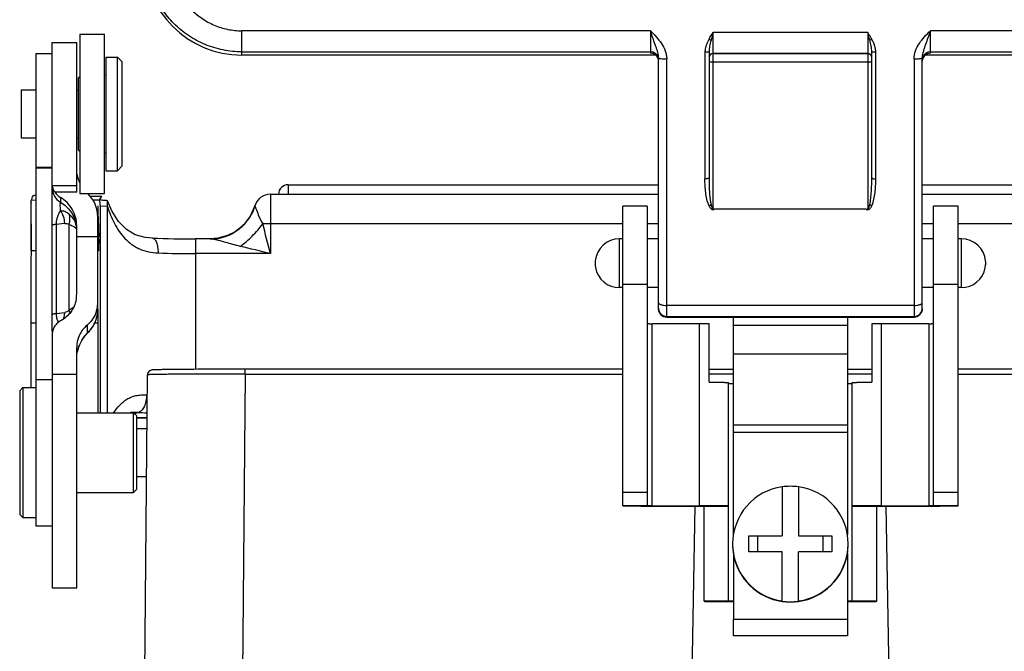
# Model space of a CAD drawing. Units: millimetres. Extents: x 2090 to 2684, y 588 to 1008.
# Drawn here: x 2195 to 2255, y 874 to 913 of the extents above; entities that cross this region are included whole.
import ezdxf

# ---------------------------------------------------------------- set-up
doc = ezdxf.new("R2010")
doc.units = ezdxf.units.MM
doc.header["$LTSCALE"] = 65.395
doc.layers.add('H16A-BK__-1_H16A-BK-1_SOLIDLINE', color=7, linetype='CONTINUOUS')

msp = doc.modelspace()

# ---------------------------------------------------------------- linework, layer by layer
at = {"layer": 'H16A-BK__-1_H16A-BK-1_SOLIDLINE', "color": 7, "linetype": 'Continuous'}
for p, q in [((2198.541, 911.987), (2200.041, 911.987)), ((2198.541, 911.986), (2198.541, 902.187)), ((2200.041, 902.187), (2200.041, 911.987)), ((2208.491, 910.707), (2208.491, 912.201)), ((2233.591, 912.201), (2208.491, 912.201)), ((2233.591, 912.201), (2233.591, 910.829)), ((2237.441, 901.266), (2237.441, 912.099)), ((2246.941, 912.099), (2237.441, 912.099)), ((2246.941, 912.099), (2246.941, 901.266)), ((2250.791, 910.829), (2250.791, 912.201)), ((2275.891, 912.201), (2250.791, 912.201)), ((2196.841, 911.487), (2198.341, 911.487)), ((2196.841, 893.706), (2196.841, 911.486)), ((2198.341, 902.268), (2198.341, 911.487)), ((2195.841, 910.811), (2195.841, 881.763)), ((2195.841, 910.811), (2196.841, 910.811)), ((2200.141, 910.587), (2200.841, 910.587)), ((2200.141, 910.586), (2200.141, 903.587)), ((2200.841, 903.587), (2200.841, 910.587)), ((2201.141, 910.287), (2200.841, 910.587)), ((2208.491, 910.908), (2233.591, 910.908)), ((2233.908, 910.707), (2208.491, 910.707)), ((2234.091, 895.097), (2234.091, 910.547)), ((2234.591, 894.597), (2234.591, 910.469)), ((2236.941, 910.875), (2236.941, 903.093)), ((2237.191, 910.913), (2237.191, 903.152)), ((2237.441, 910.807), (2246.941, 910.807)), ((2246.941, 910.804), (2237.441, 910.804)), ((2247.191, 903.152), (2247.191, 910.913)), ((2247.441, 903.093), (2247.441, 910.875)), ((2249.791, 910.469), (2249.791, 894.597)), ((2250.291, 895.097), (2250.291, 910.547)), ((2275.891, 910.707), (2250.473, 910.707)), ((2250.791, 910.908), (2275.891, 910.908)), ((2201.141, 903.887), (2201.141, 910.286)), ((2237.441, 910.3), (2246.941, 910.3)), ((2198.441, 909.287), (2198.541, 909.387)), ((2198.441, 909.286), (2198.441, 904.887)), ((2200.041, 909.487), (2200.141, 909.487)), ((2194.941, 908.562), (2194.941, 905.612)), ((2194.941, 908.562), (2195.841, 908.562)), ((2198.341, 908.562), (2198.441, 908.562)), ((2194.941, 905.612), (2195.841, 905.612)), ((2198.341, 905.612), (2198.441, 905.612)), ((2198.441, 904.887), (2198.541, 904.787)), ((2200.041, 904.687), (2200.141, 904.687)), ((2195.841, 903.811), (2196.841, 903.811)), ((2195.841, 903.778), (2196.841, 903.778)), ((2201.141, 903.887), (2200.841, 903.587)), ((2200.141, 903.587), (2200.841, 903.587)), ((2196.841, 902.687), (2198.341, 902.687)), ((2211.341, 902.736), (2211.341, 902.141)), ((2211.341, 902.736), (2234.091, 902.736)), ((2250.291, 902.736), (2273.041, 902.736)), ((2195.733, 902.097), (2195.841, 902.095)), ((2198.341, 902.268), (2197.006, 902.268)), ((2197.341, 901.954), (2197.341, 901.661)), ((2198.541, 902.187), (2200.041, 902.187)), ((2199.137, 902.039), (2199.894, 902.025)), ((2210.241, 902.145), (2210.241, 898.496)), ((2210.241, 902.145), (2234.091, 902.145)), ((2250.291, 902.145), (2274.141, 902.145)), ((2195.841, 901.792), (2195.541, 901.763)), ((2195.541, 898.673), (2195.541, 901.763)), ((2199.328, 901.811), (2199.706, 901.811)), ((2199.775, 901.419), (2199.775, 888.713)), ((2200.226, 901.392), (2199.775, 901.419)), ((2200.242, 901.749), (2200.22, 901.771)), ((2200.226, 888.713), (2200.226, 901.392)), ((2200.509, 901.135), (2200.242, 901.749)), ((2209.284, 901.435), (2209, 900.791)), ((2209.284, 901.435), (2209.283, 901.435)), ((2231.891, 882.992), (2231.891, 901.414)), ((2233.391, 901.414), (2231.891, 901.414)), ((2233.391, 901.414), (2233.391, 882.992)), ((2252.491, 901.414), (2250.991, 901.414)), ((2250.991, 882.992), (2250.991, 901.414)), ((2252.491, 882.992), (2252.491, 901.414)), ((2199.641, 895.076), (2199.641, 900.748)), ((2209, 900.791), (2208.592, 900.257)), ((2246.846, 901.232), (2237.535, 901.232)), ((2195.552, 900.523), (2195.548, 900.688)), ((2197.607, 900.357), (2197.075, 900.296)), ((2197.075, 900.296), (2197.075, 894.821)), ((2197.873, 895.013), (2197.873, 900.287)), ((2198.341, 896.004), (2198.341, 900.23)), ((2199.661, 900.578), (2199.669, 900.403)), ((2231.891, 900.337), (2210.241, 900.337)), ((2234.091, 900.337), (2233.391, 900.337)), ((2250.991, 900.337), (2250.291, 900.337)), ((2274.141, 900.337), (2252.491, 900.337)), ((2198.341, 899.54), (2199.641, 899.54)), ((2208.072, 899.836), (2207.613, 899.604)), ((2208.068, 899.834), (2208.072, 899.836)), ((2202.994, 899.45), (2202.994, 899.45)), ((2205.641, 899.4), (2205.641, 891.382)), ((2206.552, 899.4), (2205.641, 899.4)), ((2231.691, 896.406), (2231.691, 899.407)), ((2231.891, 899.407), (2231.691, 899.407)), ((2234.091, 899.407), (2233.391, 899.407)), ((2250.991, 899.407), (2250.291, 899.407)), ((2252.691, 899.407), (2252.491, 899.407)), ((2252.691, 899.407), (2252.691, 896.406)), ((2195.841, 898.673), (2195.56, 898.673)), ((2199.681, 898.673), (2199.641, 898.673)), ((2210.241, 898.496), (2205.641, 898.496)), ((2230.191, 897.906), (2230.197, 897.767)), ((2230.197, 897.767), (2230.215, 897.638)), ((2254.166, 897.638), (2254.184, 897.767)), ((2254.184, 897.767), (2254.191, 897.906)), ((2231.891, 896.617), (2233.391, 896.617)), ((2250.991, 896.617), (2252.491, 896.617)), ((2231.891, 896.406), (2231.691, 896.406)), ((2234.091, 896.406), (2233.391, 896.406)), ((2250.991, 896.406), (2250.291, 896.406)), ((2252.691, 896.406), (2252.491, 896.406)), ((2249.791, 895.314), (2234.591, 895.314)), ((2197.075, 894.821), (2197.607, 894.882)), ((2195.541, 890.263), (2195.541, 894.224)), ((2195.841, 894.224), (2195.541, 894.224)), ((2198.991, 894.107), (2198.991, 893.607)), ((2199.641, 894.224), (2199.434, 894.224)), ((2199.641, 894.224), (2199.641, 888.713)), ((2233.691, 882.99), (2233.691, 894.189)), ((2236.591, 894.189), (2233.691, 894.189)), ((2234.591, 894.637), (2249.791, 894.637)), ((2234.591, 894.597), (2249.791, 894.597)), ((2236.591, 894.189), (2236.591, 882.99)), ((2237.191, 890.588), (2237.191, 894.188)), ((2238.691, 881.22), (2238.691, 894.597)), ((2245.691, 894.085), (2238.691, 894.085)), ((2245.691, 894.597), (2245.691, 881.22)), ((2247.191, 894.188), (2247.191, 890.588)), ((2250.691, 894.189), (2247.791, 894.189)), ((2247.791, 882.99), (2247.791, 894.189)), ((2250.691, 894.189), (2250.691, 882.99)), ((2196.841, 893.545), (2196.841, 877.955)), ((2198.842, 893.417), (2198.984, 893.587)), ((2198.924, 893.531), (2198.984, 893.587)), ((2198.984, 893.587), (2199.049, 893.655)), ((2199.059, 893.666), (2198.991, 893.607)), ((2199.049, 893.655), (2199.059, 893.666)), ((2198.341, 877.955), (2198.341, 892.74)), ((2238.691, 892.33), (2245.691, 892.33)), ((2198.341, 891.056), (2196.841, 891.059)), ((2208.688, 891.094), (2208.49, 868.407)), ((2208.688, 891.094), (2208.688, 891.389)), ((2231.891, 891.389), (2208.688, 891.389)), ((2208.688, 891.094), (2231.891, 891.094)), ((2237.191, 891.399), (2238.691, 891.399)), ((2237.191, 891.104), (2238.691, 891.104)), ((2245.691, 891.399), (2247.191, 891.399)), ((2245.691, 891.104), (2247.191, 891.104)), ((2275.693, 891.389), (2252.491, 891.389)), ((2252.491, 891.094), (2275.693, 891.094)), ((2195.841, 890.763), (2196.841, 890.763)), ((2202.51, 870.635), (2202.688, 891.042)), ((2238.391, 877.118), (2238.391, 890.574)), ((2245.991, 877.118), (2245.991, 890.574)), ((2194.841, 890.063), (2195.041, 890.263)), ((2194.841, 890.063), (2194.841, 882.464)), ((2195.041, 890.263), (2195.041, 882.263)), ((2195.041, 890.263), (2195.841, 890.263)), ((2202.631, 889.814), (2202.675, 889.811)), ((2198.341, 888.713), (2201.841, 888.713)), ((2201.841, 883.813), (2201.841, 888.713)), ((2202.041, 888.513), (2201.841, 888.713)), ((2202.017, 888.703), (2202.13, 888.735)), ((2202.041, 884.013), (2202.041, 888.513)), ((2202.041, 888.396), (2202.665, 888.396)), ((2202.665, 888.391), (2202.041, 888.391)), ((2202.041, 887.738), (2202.659, 887.738)), ((2245.691, 887.945), (2238.691, 887.945)), ((2238.691, 887.524), (2245.691, 887.524)), ((2202.041, 884.788), (2202.633, 884.788)), ((2198.341, 883.813), (2201.841, 883.813)), ((2202.041, 884.013), (2201.841, 883.813)), ((2233.391, 883.817), (2231.891, 883.817)), ((2241.691, 884.165), (2241.691, 881.137)), ((2242.691, 884.165), (2242.691, 881.137)), ((2252.491, 883.817), (2250.991, 883.817)), ((2231.891, 883.017), (2233.391, 883.017)), ((2233.691, 882.99), (2236.591, 882.99)), ((2233.691, 882.977), (2236.091, 882.977)), ((2236.041, 866.404), (2236.33, 882.976)), ((2236.891, 877.118), (2236.891, 882.97)), ((2238.391, 882.953), (2236.891, 882.953)), ((2247.491, 882.953), (2245.991, 882.953)), ((2247.491, 877.118), (2247.491, 882.97)), ((2247.791, 882.99), (2250.691, 882.99)), ((2248.051, 882.976), (2248.341, 866.404)), ((2248.291, 882.977), (2250.691, 882.977)), ((2250.991, 883.017), (2252.491, 883.017)), ((2194.841, 882.463), (2195.041, 882.263)), ((2195.041, 882.263), (2195.841, 882.263)), ((2195.841, 881.763), (2196.841, 881.763)), ((2239.645, 881.15), (2241.691, 881.15)), ((2239.645, 881.15), (2240.191, 881.137)), ((2239.645, 880.15), (2239.645, 881.15)), ((2240.191, 881.137), (2241.691, 881.137)), ((2240.191, 880.15), (2240.191, 881.137)), ((2242.691, 881.15), (2244.737, 881.15)), ((2242.691, 881.137), (2244.191, 881.137)), ((2244.191, 881.137), (2244.737, 881.15)), ((2244.191, 881.137), (2244.191, 880.15)), ((2244.737, 881.15), (2244.737, 880.15)), ((2238.691, 880.055), (2238.691, 876.016)), ((2241.691, 880.15), (2239.645, 880.15)), ((2241.691, 877.123), (2241.691, 880.15)), ((2244.737, 880.15), (2242.691, 880.15)), ((2242.691, 877.123), (2242.691, 880.15)), ((2245.691, 880.055), (2245.691, 876.016)), ((2196.841, 877.954), (2198.341, 877.954)), ((2236.891, 877.153), (2238.391, 877.153)), ((2245.991, 877.153), (2247.491, 877.153)), ((2238.389, 877.103), (2238.691, 877.103)), ((2241.69, 877.11), (2241.686, 877.11)), ((2242.697, 877.111), (2242.692, 877.11)), ((2245.691, 877.103), (2245.992, 877.103)), ((2238.691, 876.024), (2245.691, 876.024)), ((2238.691, 876.016), (2245.691, 876.016)), ((2238.691, 875.003), (2238.691, 876.016)), ((2245.691, 876.016), (2245.691, 875.003)), ((2238.691, 875.016), (2245.691, 875.016))]:
    msp.add_line(p, q, dxfattribs=at)
for points in [[(2202.995, 899.45), (2202.548, 899.493), (2201.941, 899.66), (2201.409, 899.973), (2200.921, 900.474), (2200.509, 901.135)], [(2208.592, 900.257), (2208.17, 899.901), (2208.068, 899.834)], [(2207.613, 899.604), (2207.022, 899.439), (2206.55, 899.4)], [(2198.411, 892.549), (2198.518, 892.864), (2198.664, 893.154), (2198.842, 893.417)]]:
    msp.add_lwpolyline(points, dxfattribs=at)
for centre, radius, start, end in [((2208.49, 916.707), 6, 180.00145, 270.00099), ((2233.591, 910.408), 0.5, 15.77406, 90.0073), ((2233.59, 910.329), 0.5, 0.00732, 22.6638), ((2237.441, 910.557), 0.25, 89.99896, 179.99841), ((2237.441, 910.554), 0.25, 89.99916, 179.99866), ((2246.941, 910.557), 0.25, 0.00134, 90.00084), ((2246.941, 910.554), 0.25, 0.00159, 90.00104), ((2250.791, 910.329), 0.5, 157.35796, 179.98834), ((2250.791, 910.408), 0.5, 90.00331, 157.78295), ((2250.791, 910.329), 0.5, 89.99765, 157.34382), ((2200.333, 903.687), 1.993, 189.24554, 193.67454), ((2200.319, 903.683), 1.978, 193.67643, 195.8969), ((2197.885, 902.825), 1.044, 187.51815, 189.97333), ((2200.324, 903.685), 1.984, 195.91047, 204.79174), ((2211.341, 902.136), 0.6, 90.00001, 179.99999), ((2197.832, 902.523), 0.992, 180.00688, 209.89602), ((2197.837, 902.526), 0.998, 209.90354, 240.13216), ((2197.838, 902.819), 0.998, 213.53677, 240.12869), ((2197.654, 900.747), 1.986, 0.02138, 46.61763), ((2210.241, 901.145), 1, 90, 163.11453), ((2196.917, 901.543), 1.363, 169.84819, 170.37074), ((2206.507, 902.322), 2.939, 319.24203, 341.94326), ((2248.396, 902.975), 48.794, 182.60592, 182.81502), ((2236.043, 902.208), 1.628, 323.1892, 326.06751), ((2246.846, 901.503), 0.27, 270.03129, 272.10832), ((2248.359, 902.223), 1.653, 213.95674, 216.7873), ((2197.008, 899.933), 1.33, 12.78852, 16.0144), ((2206.533, 902.302), 2.907, 307.33658, 314.00836), ((2206.527, 902.307), 2.914, 314.01849, 319.20324), ((1614.249, 748.889), 614.482, 14.091313, 14.267311), ((2182.875, 899.405), 16.821, 359.8416, 0.47137), ((2206.532, 902.304), 2.908, 281.72069, 287.09982), ((2206.53, 902.308), 2.912, 287.10637, 295.8541), ((2206.535, 902.298), 2.902, 295.86751, 301.90606), ((2206.527, 902.31), 2.916, 301.98518, 307.33645), ((2205.573, 965.15), 65.75, 267.7528, 270.05856), ((2206.525, 902.34), 2.945, 270.47347, 281.7048), ((2168, 728.682), 174.988, 76.03138, 76.65475), ((2231.691, 897.907), 1.5, 90, 174.73456), ((2252.691, 897.907), 1.5, 5.26301, 90), ((2205.627, 957.997), 59.502, 267.79523, 270.01333), ((2231.691, 897.907), 1.501, 174.70894, 180.00964), ((2231.691, 897.906), 1.501, 179.99036, 185.29106), ((2252.69, 897.907), 1.501, 359.99036, 5.28848), ((2252.69, 897.906), 1.501, 354.71152, 0.00964), ((2231.691, 897.906), 1.5, 190.3041, 270), ((2252.691, 897.906), 1.5, 270, 349.69864), ((2196.497, 896.005), 1.844, 349.10099, 359.99561), ((2197.82, 895.506), 1.821, 346.52683, 359.99295), ((2197.642, 895.076), 1.999, 324.04397, 0.00639), ((2197.821, 895.505), 1.819, 343.45431, 346.53575), ((2197.646, 895.077), 1.994, 344.36675, 359.95164), ((2463.226, 894.829), 263.586, 179.94655, 180.13149), ((2234.584, 895.137), 0.494, 180.00976, 184.58022), ((2234.591, 895.097), 0.5, 180, 270), ((2234.591, 895.137), 0.5, 184.51167, 270.00324), ((2234.589, 895.096), 0.498, 202.83551, 212.44427), ((2234.593, 895.098), 0.503, 212.4454, 225.41408), ((2234.592, 895.099), 0.503, 225.49641, 241.54043), ((2249.791, 895.137), 0.5, 269.99891, 359.99891), ((2249.791, 895.097), 0.5, 270, 360), ((2249.789, 895.099), 0.503, 302.28818, 315.40678), ((2249.788, 895.098), 0.503, 315.49108, 331.7563), ((2249.794, 895.095), 0.496, 331.78251, 337.66902), ((2196.477, 894.856), 1.127, 341.18991, 347.07055), ((2197.652, 895.078), 1.989, 328.63668, 341.5406), ((2197.665, 895.073), 1.975, 341.56018, 344.3413), ((2234.589, 895.094), 0.497, 241.56431, 247.68386), ((2234.591, 895.088), 0.491, 267.48826, 269.99693), ((2236.593, 695.623), 198.566, 89.82765, 90.00078), ((2247.779, 701.373), 192.816, 89.99664, 90.17493), ((2249.792, 895.095), 0.498, 292.83941, 302.28626), ((2200.807, 891.947), 2.46, 139.15114, 139.94342), ((2201.144, 891.657), 2.905, 138.51118, 139.17844), ((2200.951, 891.828), 2.647, 137.78876, 138.51661), ((2197.658, 895.071), 1.98, 312.32601, 314.90631), ((2197.639, 895.089), 2.006, 314.91825, 325.66506), ((2197.637, 895.078), 2.004, 315.20788, 324.05778), ((2197.656, 895.076), 1.984, 325.67287, 328.61322), ((2208.365, 377.638), 513.751, 89.96395, 90.39643), ((2201.961, 886.39), 2.35, 93.02524, 98.37475), ((2203.006, 885.007), 3.825, 106.69759, 106.98968), ((2204.917, 938.957), 50.299, 266.82362, 267.42388), ((2242.19, 880.65), 3.55, 98.09546, 179.99892), ((2242.191, 880.637), 3.55, 81.90344, 98.09656), ((2242.191, 880.65), 3.55, 0.00108, 81.90454), ((2242.18, 880.65), 3.539, 180.00003, 180.42189), ((2242.192, 880.624), 3.552, 180.0023, 189.23471), ((2242.19, 880.65), 3.55, 180.42168, 261.90454), ((2242.191, 880.65), 3.55, 278.09546, 359.57832), ((2242.189, 880.624), 3.552, 350.76877, 359.99774), ((2242.201, 880.65), 3.539, 359.57811, 359.99997), ((2242.19, 880.624), 3.55, 189.23822, 261.83746), ((2242.191, 880.624), 3.55, 278.20138, 350.76529), ((2242.191, 880.625), 3.55, 261.88826, 278.12717), ((2242.191, 880.638), 3.55, 261.90344, 278.09656)]:
    msp.add_arc(centre, radius, start, end, dxfattribs=at)
for points, knots in [([(2208.491, 910.908), (2208.104, 910.908), (2207.33, 910.985), (2206.216, 911.324), (2205.189, 911.874), (2204.291, 912.614), (2203.554, 913.515), (2203.008, 914.541), (2202.671, 915.654), (2202.596, 916.427), (2202.596, 916.812)], [0, 0, 0, 0, 0.125195, 0.250345, 0.375414, 0.500398, 0.625317, 0.750195, 0.87508, 1, 1, 1, 1]), ([(2204.098, 916.669), (2204.099, 916.38), (2204.152, 915.8), (2204.4, 914.964), (2204.803, 914.19), (2205.347, 913.507), (2206.015, 912.944), (2206.782, 912.521), (2207.618, 912.26), (2208.2, 912.202), (2208.491, 912.201)], [0, 0, 0, 0, 0.124848, 0.249631, 0.374416, 0.499245, 0.624213, 0.749342, 0.874631, 1, 1, 1, 1]), ([(2233.591, 912.201), (2233.712, 912.079), (2233.955, 911.836), (2234.281, 911.437), (2234.484, 911.056), (2234.574, 910.725), (2234.591, 910.554), (2234.591, 910.469)], [0, 0, 0, 0, 0.251319, 0.501919, 0.750589, 0.875329, 1, 1, 1, 1]), ([(2234.091, 910.547), (2234.091, 910.656), (2234.049, 910.891), (2233.921, 911.263), (2233.759, 911.704), (2233.649, 912.027), (2233.591, 912.201)], [0, 0, 0, 0, 0.187193, 0.409195, 0.681379, 1, 1, 1, 1]), ([(2237.191, 911.684), (2237.139, 911.591), (2237.045, 911.398), (2236.96, 911.124), (2236.941, 910.946), (2236.941, 910.875)], [0, 0, 0, 0, 0.375483, 0.75028, 1, 1, 1, 1]), ([(2237.316, 911.624), (2237.306, 911.628), (2237.264, 911.646), (2237.222, 911.667), (2237.191, 911.684)], [0, 0, 0, 0, 0.221632, 1, 1, 1, 1]), ([(2237.316, 911.624), (2237.284, 911.5), (2237.225, 911.267), (2237.191, 911.026), (2237.191, 910.913)], [0, 0, 0, 0, 0.530188, 1, 1, 1, 1]), ([(2237.441, 912.099), (2237.43, 912.059), (2237.387, 911.9), (2237.346, 911.742), (2237.316, 911.624)], [0, 0, 0, 0, 0.253648, 1, 1, 1, 1]), ([(2247.066, 911.624), (2247.056, 911.663), (2247.014, 911.821), (2246.972, 911.979), (2246.941, 912.099)], [0, 0, 0, 0, 0.245957, 1, 1, 1, 1]), ([(2247.191, 911.684), (2247.171, 911.72), (2247.121, 911.807), (2247.038, 911.946), (2246.973, 912.048), (2246.941, 912.099)], [0, 0, 0, 0, 0.249893, 0.624881, 1, 1, 1, 1]), ([(2247.066, 911.624), (2247.075, 911.628), (2247.118, 911.646), (2247.159, 911.667), (2247.191, 911.684)], [0, 0, 0, 0, 0.225395, 1, 1, 1, 1]), ([(2247.191, 910.913), (2247.191, 910.972), (2247.181, 911.09), (2247.14, 911.328), (2247.095, 911.505), (2247.066, 911.624)], [0, 0, 0, 0, 0.243815, 0.491145, 1, 1, 1, 1]), ([(2247.441, 910.875), (2247.44, 910.946), (2247.425, 911.089), (2247.37, 911.296), (2247.29, 911.495), (2247.225, 911.622), (2247.191, 911.684)], [0, 0, 0, 0, 0.249627, 0.499476, 0.749673, 1, 1, 1, 1]), ([(2249.791, 910.469), (2249.791, 910.639), (2249.857, 910.981), (2250.1, 911.437), (2250.426, 911.836), (2250.669, 912.079), (2250.791, 912.201)], [0, 0, 0, 0, 0.248593, 0.497581, 0.748494, 1, 1, 1, 1]), ([(2250.791, 912.201), (2250.743, 912.054), (2250.644, 911.77), (2250.518, 911.421), (2250.422, 911.152), (2250.335, 910.89), (2250.291, 910.685), (2250.291, 910.547)], [0, 0, 0, 0, 0.26757, 0.52114, 0.642685, 0.762017, 1, 1, 1, 1]), ([(2234.052, 910.522), (2234.033, 910.567), (2233.982, 910.652), (2233.872, 910.751), (2233.738, 910.814), (2233.639, 910.829), (2233.591, 910.829)], [0, 0, 0, 0, 0.251385, 0.498253, 0.750826, 1, 1, 1, 1]), ([(2234.091, 910.547), (2234.091, 910.541), (2234.099, 910.532), (2234.114, 910.524), (2234.138, 910.513), (2234.18, 910.502), (2234.27, 910.485), (2234.409, 910.473), (2234.527, 910.469), (2234.591, 910.469)], [0, 0, 0, 0, 0.035335, 0.062883, 0.097998, 0.19094, 0.312917, 0.629158, 1, 1, 1, 1]), ([(2237.191, 910.913), (2237.191, 910.91), (2237.184, 910.903), (2237.16, 910.894), (2237.109, 910.884), (2237.032, 910.877), (2236.972, 910.875), (2236.941, 910.875)], [0, 0, 0, 0, 0.033928, 0.096179, 0.311959, 0.628438, 1, 1, 1, 1]), ([(2247.441, 910.875), (2247.409, 910.875), (2247.349, 910.877), (2247.272, 910.884), (2247.222, 910.894), (2247.197, 910.903), (2247.191, 910.91), (2247.191, 910.913)], [0, 0, 0, 0, 0.371504, 0.687899, 0.903774, 0.965605, 1, 1, 1, 1]), ([(2249.791, 910.469), (2249.836, 910.469), (2249.926, 910.471), (2250.054, 910.479), (2250.163, 910.494), (2250.227, 910.508), (2250.252, 910.517)], [0, 0, 0, 0, 0.291335, 0.580416, 0.827588, 1, 1, 1, 1]), ([(2250.252, 910.517), (2250.263, 910.521), (2250.278, 910.527), (2250.291, 910.542), (2250.291, 910.547)], [0, 0, 0, 0, 0.652209, 1, 1, 1, 1]), ([(2237.191, 910.302), (2237.191, 910.302), (2237.193, 910.302), (2237.196, 910.302), (2237.202, 910.302), (2237.21, 910.301), (2237.221, 910.301), (2237.239, 910.301), (2237.266, 910.301), (2237.303, 910.3), (2237.346, 910.3), (2237.392, 910.3), (2237.424, 910.3), (2237.441, 910.3)], [0, 0, 0, 0, 0.00492, 0.019361, 0.043181, 0.076202, 0.118177, 0.168627, 0.29284, 0.444271, 0.617251, 0.805308, 1, 1, 1, 1]), ([(2246.941, 910.3), (2246.957, 910.3), (2246.989, 910.3), (2247.035, 910.3), (2247.078, 910.3), (2247.115, 910.301), (2247.142, 910.301), (2247.16, 910.301), (2247.171, 910.301), (2247.179, 910.302), (2247.185, 910.302), (2247.188, 910.302), (2247.191, 910.302), (2247.191, 910.302)], [0, 0, 0, 0, 0.194644, 0.382561, 0.555433, 0.706852, 0.831165, 0.881686, 0.923708, 0.956758, 0.980606, 0.995071, 1, 1, 1, 1]), ([(2237.191, 903.152), (2237.19, 903.143), (2237.172, 903.129), (2237.147, 903.118), (2237.101, 903.105), (2237.032, 903.096), (2236.972, 903.093), (2236.941, 903.093)], [0, 0, 0, 0, 0.111791, 0.208189, 0.329181, 0.638845, 1, 1, 1, 1]), ([(2237.191, 903.152), (2237.191, 903.014), (2237.193, 902.736), (2237.21, 902.321), (2237.24, 901.978), (2237.275, 901.708), (2237.3, 901.575), (2237.315, 901.51)], [0, 0, 0, 0, 0.252612, 0.504527, 0.754481, 0.878403, 1, 1, 1, 1]), ([(2247.066, 901.51), (2247.097, 901.641), (2247.135, 901.912), (2247.169, 902.322), (2247.187, 902.737), (2247.191, 903.014), (2247.191, 903.152)], [0, 0, 0, 0, 0.245581, 0.496088, 0.747663, 1, 1, 1, 1]), ([(2247.191, 903.152), (2247.191, 903.143), (2247.209, 903.129), (2247.235, 903.118), (2247.28, 903.105), (2247.349, 903.096), (2247.409, 903.093), (2247.441, 903.093)], [0, 0, 0, 0, 0.111808, 0.208205, 0.329194, 0.638852, 1, 1, 1, 1]), ([(2197.006, 902.268), (2196.987, 902.296), (2196.918, 902.413), (2196.874, 902.545), (2196.857, 902.645)], [0, 0, 0, 0, 0.252466, 1, 1, 1, 1]), ([(2237.191, 901.444), (2237.131, 901.571), (2237.052, 901.841), (2236.984, 902.255), (2236.948, 902.673), (2236.94, 902.953), (2236.941, 903.093)], [0, 0, 0, 0, 0.249942, 0.499774, 0.749765, 1, 1, 1, 1]), ([(2247.191, 901.444), (2247.249, 901.571), (2247.33, 901.841), (2247.397, 902.255), (2247.433, 902.673), (2247.441, 902.953), (2247.441, 903.093)], [0, 0, 0, 0, 0.250028, 0.499854, 0.749805, 1, 1, 1, 1]), ([(2195.575, 901.783), (2195.582, 901.821), (2195.597, 901.891), (2195.639, 902.003), (2195.691, 902.073), (2195.733, 902.097)], [0, 0, 0, 0, 0.323197, 0.592926, 1, 1, 1, 1]), ([(2198.341, 900.23), (2198.341, 900.403), (2198.295, 900.751), (2198.092, 901.237), (2197.771, 901.654), (2197.491, 901.867), (2197.341, 901.954)], [0, 0, 0, 0, 0.249683, 0.499517, 0.749609, 1, 1, 1, 1]), ([(2199.894, 902.025), (2199.857, 902.001), (2199.788, 901.937), (2199.744, 901.855), (2199.726, 901.812)], [0, 0, 0, 0, 0.485466, 1, 1, 1, 1]), ([(2195.548, 900.688), (2195.544, 900.865), (2195.538, 901.184), (2195.543, 901.503), (2195.556, 901.644)], [0, 0, 0, 0, 0.555344, 1, 1, 1, 1]), ([(2197.341, 901.132), (2197.339, 901.202), (2197.338, 901.322), (2197.337, 901.479), (2197.337, 901.586), (2197.339, 901.641), (2197.341, 901.661)], [0, 0, 0, 0, 0.393898, 0.685567, 0.885705, 1, 1, 1, 1]), ([(2197.341, 901.661), (2197.47, 901.587), (2197.714, 901.408), (2198.009, 901.065), (2198.22, 900.666), (2198.297, 900.375), (2198.319, 900.227)], [0, 0, 0, 0, 0.250288, 0.500403, 0.750165, 1, 1, 1, 1]), ([(2199.648, 901.432), (2199.64, 901.327), (2199.638, 901.102), (2199.647, 900.876), (2199.652, 900.756)], [0, 0, 0, 0, 0.466042, 1, 1, 1, 1]), ([(2199.706, 901.811), (2199.727, 901.81), (2199.768, 901.805), (2199.852, 901.799), (2200.003, 901.786), (2200.132, 901.777), (2200.22, 901.771)], [0, 0, 0, 0, 0.119994, 0.242361, 0.490417, 1, 1, 1, 1]), ([(2200.226, 901.392), (2200.231, 901.424), (2200.245, 901.549), (2200.237, 901.678), (2200.22, 901.771)], [0, 0, 0, 0, 0.252483, 1, 1, 1, 1]), ([(2200.226, 901.392), (2200.344, 901.033), (2200.557, 900.506), (2200.943, 899.862), (2201.29, 899.425), (2201.636, 899.115), (2201.946, 898.911), (2202.284, 898.74), (2202.749, 898.593), (2203.139, 898.548), (2203.338, 898.54)], [0, 0, 0, 0, 0.250416, 0.373801, 0.496088, 0.618129, 0.679528, 0.741488, 0.868198, 1, 1, 1, 1]), ([(2209.301, 901.411), (2209.299, 901.416), (2209.295, 901.423), (2209.29, 901.431), (2209.287, 901.435), (2209.286, 901.437), (2209.284, 901.437), (2209.284, 901.436), (2209.284, 901.435)], [0, 0, 0, 0, 0.453104, 0.757425, 0.852772, 0.911807, 0.947282, 1, 1, 1, 1]), ([(2209.301, 901.411), (2209.31, 901.396), (2209.327, 901.352), (2209.342, 901.308), (2209.352, 901.281)], [0, 0, 0, 0, 0.384468, 1, 1, 1, 1]), ([(2237.191, 901.444), (2237.202, 901.449), (2237.244, 901.469), (2237.286, 901.491), (2237.315, 901.51)], [0, 0, 0, 0, 0.257021, 1, 1, 1, 1]), ([(2237.191, 901.444), (2237.2, 901.424), (2237.225, 901.375), (2237.272, 901.3), (2237.319, 901.252), (2237.346, 901.232)], [0, 0, 0, 0, 0.248909, 0.62337, 1, 1, 1, 1]), ([(2237.316, 901.51), (2237.32, 901.492), (2237.329, 901.455), (2237.344, 901.401), (2237.364, 901.348), (2237.383, 901.315), (2237.393, 901.299)], [0, 0, 0, 0, 0.249893, 0.499962, 0.749835, 1, 1, 1, 1]), ([(2246.988, 901.299), (2246.998, 901.315), (2247.016, 901.348), (2247.036, 901.401), (2247.052, 901.455), (2247.061, 901.492), (2247.066, 901.51)], [0, 0, 0, 0, 0.250226, 0.500154, 0.750198, 1, 1, 1, 1]), ([(2247.035, 901.232), (2247.053, 901.246), (2247.094, 901.283), (2247.146, 901.356), (2247.177, 901.414), (2247.191, 901.444)], [0, 0, 0, 0, 0.25175, 0.626629, 1, 1, 1, 1]), ([(2247.066, 901.51), (2247.075, 901.504), (2247.115, 901.48), (2247.158, 901.459), (2247.191, 901.444)], [0, 0, 0, 0, 0.234174, 1, 1, 1, 1]), ([(2197.341, 901.132), (2197.309, 901.088), (2197.155, 900.837), (2197.074, 900.536), (2197.075, 900.296)], [0, 0, 0, 0, 0.184883, 1, 1, 1, 1]), ([(2197.607, 900.357), (2197.607, 900.499), (2197.561, 900.778), (2197.427, 901.028), (2197.341, 901.132)], [0, 0, 0, 0, 0.512224, 1, 1, 1, 1]), ([(2197.873, 900.927), (2197.796, 900.99), (2197.628, 901.093), (2197.434, 901.132), (2197.341, 901.132)], [0, 0, 0, 0, 0.515227, 1, 1, 1, 1]), ([(2197.873, 900.927), (2197.971, 900.845), (2198.145, 900.655), (2198.252, 900.42), (2198.286, 900.299)], [0, 0, 0, 0, 0.503668, 1, 1, 1, 1]), ([(2197.873, 900.287), (2197.909, 900.396), (2197.949, 900.612), (2197.913, 900.833), (2197.873, 900.927)], [0, 0, 0, 0, 0.529371, 1, 1, 1, 1]), ([(2209.352, 901.281), (2209.4, 901.148), (2209.518, 900.819), (2209.671, 900.503), (2209.778, 900.326)], [0, 0, 0, 0, 0.406593, 1, 1, 1, 1]), ([(2237.346, 901.232), (2237.36, 901.223), (2237.39, 901.206), (2237.457, 901.193), (2237.509, 901.212), (2237.535, 901.232)], [0, 0, 0, 0, 0.251305, 0.503169, 1, 1, 1, 1]), ([(2237.393, 901.299), (2237.399, 901.291), (2237.411, 901.276), (2237.431, 901.267), (2237.441, 901.266)], [0, 0, 0, 0, 0.502129, 1, 1, 1, 1]), ([(2237.441, 901.266), (2237.453, 901.255), (2237.483, 901.237), (2237.518, 901.232), (2237.535, 901.232)], [0, 0, 0, 0, 0.500313, 1, 1, 1, 1]), ([(2246.846, 901.232), (2246.86, 901.223), (2246.89, 901.206), (2246.957, 901.193), (2247.008, 901.213), (2247.035, 901.232)], [0, 0, 0, 0, 0.251161, 0.503044, 1, 1, 1, 1]), ([(2246.856, 901.233), (2246.879, 901.233), (2246.91, 901.242), (2246.935, 901.261), (2246.941, 901.266)], [0, 0, 0, 0, 0.748326, 1, 1, 1, 1]), ([(2246.941, 901.266), (2246.945, 901.267), (2246.964, 901.272), (2246.981, 901.286), (2246.988, 901.299)], [0, 0, 0, 0, 0.253464, 1, 1, 1, 1]), ([(2195.56, 898.673), (2195.566, 898.989), (2195.569, 899.606), (2195.558, 900.223), (2195.552, 900.523)], [0, 0, 0, 0, 0.513627, 1, 1, 1, 1]), ([(2197.075, 900.296), (2197.041, 900.292), (2196.983, 900.284), (2196.916, 900.272), (2196.876, 900.26), (2196.856, 900.252), (2196.841, 900.242), (2196.841, 900.234)], [0, 0, 0, 0, 0.409022, 0.714099, 0.825245, 0.908621, 1, 1, 1, 1]), ([(2197.607, 900.357), (2197.652, 900.362), (2197.748, 900.355), (2197.834, 900.314), (2197.873, 900.287)], [0, 0, 0, 0, 0.490716, 1, 1, 1, 1]), ([(2197.873, 900.287), (2197.961, 900.26), (2198.111, 900.205), (2198.245, 900.11), (2198.286, 900.056)], [0, 0, 0, 0, 0.578386, 1, 1, 1, 1]), ([(2198.305, 900.227), (2198.31, 900.204), (2198.329, 900.108), (2198.338, 900.011), (2198.34, 899.937)], [0, 0, 0, 0, 0.246788, 1, 1, 1, 1]), ([(2199.669, 900.403), (2199.672, 900.334), (2199.685, 900.048), (2199.693, 899.761), (2199.695, 899.543)], [0, 0, 0, 0, 0.240894, 1, 1, 1, 1]), ([(2208.391, 898.945), (2208.65, 899.138), (2209.145, 899.57), (2209.578, 900.063), (2209.778, 900.326)], [0, 0, 0, 0, 0.494834, 1, 1, 1, 1]), ([(2210.241, 900.337), (2210.201, 900.337), (2210.046, 900.336), (2209.892, 900.331), (2209.778, 900.326)], [0, 0, 0, 0, 0.259158, 1, 1, 1, 1]), ([(2198.286, 900.056), (2198.293, 900.047), (2198.318, 900.01), (2198.334, 899.967), (2198.338, 899.935)], [0, 0, 0, 0, 0.264182, 1, 1, 1, 1]), ([(2199.696, 899.358), (2199.695, 899.301), (2199.694, 899.072), (2199.687, 898.844), (2199.681, 898.673)], [0, 0, 0, 0, 0.2505, 1, 1, 1, 1]), ([(2202.994, 899.45), (2203.018, 899.449), (2203.069, 899.433), (2203.135, 899.376), (2203.194, 899.29), (2203.244, 899.178), (2203.285, 899.042), (2203.314, 898.886), (2203.337, 898.717), (2203.341, 898.599), (2203.338, 898.54)], [0, 0, 0, 0, 0.0693, 0.150176, 0.249211, 0.368231, 0.505751, 0.659573, 0.826468, 1, 1, 1, 1]), ([(2206.683, 899.389), (2206.671, 899.39), (2206.627, 899.396), (2206.583, 899.4), (2206.55, 899.4)], [0, 0, 0, 0, 0.265634, 1, 1, 1, 1]), ([(2208.391, 898.945), (2208.237, 898.981), (2207.936, 899.059), (2207.495, 899.184), (2207.141, 899.286), (2206.873, 899.354), (2206.745, 899.38), (2206.683, 899.389)], [0, 0, 0, 0, 0.26748, 0.529121, 0.778456, 0.89421, 1, 1, 1, 1]), ([(2195.541, 894.224), (2195.54, 894.595), (2195.541, 895.524), (2195.541, 897.006), (2195.552, 898.118), (2195.56, 898.673)], [0, 0, 0, 0, 0.250143, 0.626075, 1, 1, 1, 1]), ([(2198.307, 895.656), (2198.281, 895.521), (2198.199, 895.257), (2197.989, 894.896), (2197.701, 894.586), (2197.467, 894.424), (2197.341, 894.355)], [0, 0, 0, 0, 0.24604, 0.492261, 0.742611, 1, 1, 1, 1]), ([(2234.091, 895.476), (2234.091, 895.465), (2234.099, 895.44), (2234.131, 895.41), (2234.178, 895.383), (2234.24, 895.359), (2234.316, 895.34), (2234.433, 895.32), (2234.527, 895.314), (2234.591, 895.314)], [0, 0, 0, 0, 0.059444, 0.134629, 0.232301, 0.353038, 0.494686, 0.653349, 1, 1, 1, 1]), ([(2249.791, 895.314), (2249.854, 895.314), (2249.948, 895.32), (2250.066, 895.34), (2250.141, 895.359), (2250.203, 895.383), (2250.25, 895.41), (2250.282, 895.44), (2250.291, 895.465), (2250.291, 895.476)], [0, 0, 0, 0, 0.346651, 0.505314, 0.646962, 0.767699, 0.865371, 0.940556, 1, 1, 1, 1]), ([(2196.841, 894.759), (2196.841, 894.767), (2196.856, 894.777), (2196.876, 894.785), (2196.916, 894.797), (2196.983, 894.809), (2197.041, 894.817), (2197.075, 894.821)], [0, 0, 0, 0, 0.091369, 0.174742, 0.285888, 0.590974, 1, 1, 1, 1]), ([(2197.075, 894.821), (2197.071, 894.786), (2197.075, 894.718), (2197.09, 894.637), (2197.102, 894.578), (2197.111, 894.524), (2197.127, 894.464), (2197.155, 894.402), (2197.182, 894.348), (2197.208, 894.299), (2197.228, 894.269), (2197.238, 894.256)], [0, 0, 0, 0, 0.177825, 0.337725, 0.411776, 0.483038, 0.611128, 0.721943, 0.822846, 0.915314, 1, 1, 1, 1]), ([(2197.575, 894.604), (2197.581, 894.626), (2197.599, 894.718), (2197.607, 894.811), (2197.607, 894.882)], [0, 0, 0, 0, 0.247029, 1, 1, 1, 1]), ([(2197.873, 895.013), (2197.834, 894.977), (2197.752, 894.917), (2197.654, 894.887), (2197.607, 894.882)], [0, 0, 0, 0, 0.523979, 1, 1, 1, 1]), ([(2198.152, 895.214), (2198.134, 895.195), (2198.049, 895.117), (2197.951, 895.054), (2197.873, 895.013)], [0, 0, 0, 0, 0.231083, 1, 1, 1, 1]), ([(2197.873, 895.013), (2197.877, 894.999), (2197.895, 894.946), (2197.909, 894.892), (2197.917, 894.851)], [0, 0, 0, 0, 0.256876, 1, 1, 1, 1]), ([(2199.565, 894.987), (2199.515, 894.819), (2199.364, 894.493), (2199.126, 894.224), (2198.991, 894.107)], [0, 0, 0, 0, 0.495161, 1, 1, 1, 1]), ([(2197.341, 894.355), (2197.261, 894.312), (2197.117, 894.207), (2196.957, 894.004), (2196.862, 893.779), (2196.841, 893.621), (2196.841, 893.545)], [0, 0, 0, 0, 0.272997, 0.529086, 0.769975, 1, 1, 1, 1]), ([(2198.991, 894.107), (2198.781, 893.928), (2198.455, 893.502), (2198.341, 892.981), (2198.341, 892.74)], [0, 0, 0, 0, 0.533639, 1, 1, 1, 1]), ([(2233.391, 894.192), (2233.391, 894.192), (2233.391, 894.192), (2233.392, 894.191), (2233.394, 894.191), (2233.398, 894.191), (2233.404, 894.191), (2233.414, 894.191), (2233.427, 894.191), (2233.442, 894.19), (2233.459, 894.19), (2233.487, 894.19), (2233.526, 894.19), (2233.577, 894.189), (2233.633, 894.189), (2233.671, 894.189), (2233.691, 894.189)], [0, 0, 0, 0, 0.001285, 0.004933, 0.010963, 0.019362, 0.043198, 0.076273, 0.118241, 0.168674, 0.227135, 0.29305, 0.444513, 0.617333, 0.805106, 1, 1, 1, 1]), ([(2250.691, 894.189), (2250.71, 894.189), (2250.748, 894.189), (2250.804, 894.189), (2250.855, 894.19), (2250.894, 894.19), (2250.922, 894.19), (2250.939, 894.19), (2250.954, 894.191), (2250.967, 894.191), (2250.977, 894.191), (2250.983, 894.191), (2250.987, 894.191), (2250.989, 894.191), (2250.99, 894.192), (2250.991, 894.192), (2250.991, 894.192)], [0, 0, 0, 0, 0.194894, 0.382667, 0.555488, 0.706951, 0.772865, 0.831326, 0.881759, 0.923727, 0.956802, 0.980638, 0.989037, 0.995067, 0.998715, 1, 1, 1, 1]), ([(2198.437, 892.643), (2198.465, 892.735), (2198.584, 893.053), (2198.768, 893.345), (2198.924, 893.531)], [0, 0, 0, 0, 0.285933, 1, 1, 1, 1]), ([(2198.341, 892.013), (2198.341, 892.069), (2198.349, 892.281), (2198.391, 892.492), (2198.437, 892.643)], [0, 0, 0, 0, 0.258792, 1, 1, 1, 1]), ([(2204.81, 891.376), (2204.666, 891.375), (2204.395, 891.373), (2204.015, 891.368), (2203.69, 891.364), (2203.424, 891.359), (2203.24, 891.354), (2203.124, 891.35), (2203.058, 891.348), (2203.004, 891.344), (2202.957, 891.34), (2202.897, 891.328), (2202.81, 891.291), (2202.715, 891.192), (2202.688, 891.092), (2202.688, 891.041)], [0, 0, 0, 0, 0.188818, 0.35538, 0.497777, 0.61445, 0.704328, 0.739125, 0.7674, 0.790015, 0.811033, 0.828242, 0.870417, 0.933642, 1, 1, 1, 1]), ([(2208.688, 891.094), (2208.298, 891.095), (2207.532, 891.094), (2206.59, 891.092), (2205.869, 891.089), (2205.365, 891.087), (2204.894, 891.084), (2204.459, 891.08), (2204.065, 891.076), (2203.715, 891.072), (2203.453, 891.069), (2203.268, 891.065), (2203.149, 891.063), (2203.043, 891.06), (2202.951, 891.058), (2202.873, 891.055), (2202.808, 891.053), (2202.758, 891.05), (2202.725, 891.048), (2202.706, 891.046), (2202.696, 891.045), (2202.691, 891.044), (2202.688, 891.043), (2202.688, 891.042)], [0, 0, 0, 0, 0.195039, 0.382585, 0.471272, 0.555431, 0.634236, 0.706937, 0.772826, 0.83128, 0.881724, 0.903794, 0.923687, 0.941352, 0.956751, 0.969849, 0.980614, 0.989015, 0.995038, 0.997157, 0.998682, 0.999617, 1, 1, 1, 1]), ([(2237.191, 890.588), (2237.275, 890.588), (2237.437, 890.588), (2237.668, 890.586), (2237.845, 890.585), (2237.973, 890.584), (2238.057, 890.583), (2238.133, 890.582), (2238.199, 890.581), (2238.256, 890.58), (2238.297, 890.579), (2238.325, 890.578), (2238.342, 890.577), (2238.356, 890.577), (2238.368, 890.576), (2238.378, 890.576), (2238.384, 890.575), (2238.388, 890.574), (2238.39, 890.574), (2238.391, 890.574), (2238.391, 890.574)], [0, 0, 0, 0, 0.210735, 0.404785, 0.577372, 0.654367, 0.724544, 0.787466, 0.842779, 0.89015, 0.929295, 0.945716, 0.960001, 0.972124, 0.982069, 0.989825, 0.995387, 0.998754, 0.999625, 1, 1, 1, 1]), ([(2238.391, 890.518), (2238.391, 890.518), (2238.391, 890.518), (2238.392, 890.517), (2238.394, 890.517), (2238.398, 890.517), (2238.404, 890.517), (2238.414, 890.517), (2238.427, 890.517), (2238.442, 890.516), (2238.459, 890.516), (2238.487, 890.516), (2238.526, 890.516), (2238.577, 890.515), (2238.633, 890.515), (2238.671, 890.515), (2238.691, 890.515)], [0, 0, 0, 0, 0.001285, 0.004933, 0.010963, 0.019362, 0.043198, 0.076273, 0.118241, 0.168674, 0.227135, 0.29305, 0.444513, 0.617333, 0.805106, 1, 1, 1, 1]), ([(2245.691, 890.515), (2245.71, 890.515), (2245.748, 890.515), (2245.804, 890.515), (2245.855, 890.516), (2245.894, 890.516), (2245.922, 890.516), (2245.939, 890.516), (2245.954, 890.517), (2245.967, 890.517), (2245.977, 890.517), (2245.983, 890.517), (2245.987, 890.517), (2245.989, 890.517), (2245.99, 890.518), (2245.991, 890.518), (2245.991, 890.518)], [0, 0, 0, 0, 0.194894, 0.382667, 0.555488, 0.706951, 0.772865, 0.831326, 0.881759, 0.923727, 0.956802, 0.980638, 0.989037, 0.995067, 0.998715, 1, 1, 1, 1]), ([(2245.991, 890.574), (2245.991, 890.574), (2245.991, 890.574), (2245.993, 890.574), (2245.997, 890.575), (2246.003, 890.576), (2246.013, 890.576), (2246.025, 890.577), (2246.039, 890.577), (2246.056, 890.578), (2246.084, 890.579), (2246.125, 890.58), (2246.182, 890.581), (2246.248, 890.582), (2246.324, 890.583), (2246.408, 890.584), (2246.536, 890.585), (2246.713, 890.586), (2246.944, 890.588), (2247.106, 890.588), (2247.191, 890.588)], [0, 0, 0, 0, 0.000375, 0.001246, 0.004613, 0.010175, 0.017931, 0.027876, 0.039999, 0.054284, 0.070705, 0.10985, 0.157221, 0.212534, 0.275456, 0.345633, 0.422628, 0.595215, 0.789265, 1, 1, 1, 1]), ([(2200.629, 888.717), (2200.732, 888.88), (2200.909, 889.112), (2201.19, 889.377), (2201.427, 889.549), (2201.693, 889.683), (2201.987, 889.773), (2202.304, 889.815), (2202.521, 889.817), (2202.631, 889.814)], [0, 0, 0, 0, 0.240304, 0.36021, 0.480929, 0.603591, 0.730015, 0.861949, 1, 1, 1, 1]), ([(2202.631, 889.814), (2202.631, 889.684), (2202.607, 889.435), (2202.52, 889.144), (2202.416, 888.952), (2202.33, 888.844), (2202.235, 888.768), (2202.164, 888.741), (2202.13, 888.735)], [0, 0, 0, 0, 0.308132, 0.591375, 0.715007, 0.823662, 0.917675, 1, 1, 1, 1]), ([(2201.837, 888.737), (2201.862, 888.738), (2201.959, 888.742), (2202.057, 888.74), (2202.13, 888.735)], [0, 0, 0, 0, 0.248236, 1, 1, 1, 1]), ([(2201.907, 888.671), (2201.916, 888.673), (2201.952, 888.684), (2201.989, 888.695), (2202.017, 888.703)], [0, 0, 0, 0, 0.245995, 1, 1, 1, 1]), ([(2231.891, 882.992), (2231.891, 882.992), (2231.892, 882.992), (2231.893, 882.991), (2231.896, 882.991), (2231.902, 882.99), (2231.911, 882.99), (2231.927, 882.989), (2231.946, 882.988), (2231.969, 882.988), (2231.997, 882.987), (2232.042, 882.986), (2232.108, 882.985), (2232.199, 882.983), (2232.304, 882.982), (2232.422, 882.981), (2232.552, 882.98), (2232.694, 882.979), (2232.845, 882.978), (2233.061, 882.977), (2233.344, 882.977), (2233.574, 882.977), (2233.691, 882.977)], [0, 0, 0, 0, 0.00037, 0.0013, 0.002822, 0.00494, 0.010962, 0.019358, 0.030118, 0.043217, 0.058618, 0.076281, 0.118238, 0.168688, 0.227134, 0.29303, 0.365727, 0.444542, 0.528697, 0.617377, 0.804963, 1, 1, 1, 1]), ([(2233.691, 882.99), (2233.671, 882.99), (2233.633, 882.99), (2233.577, 882.99), (2233.526, 882.99), (2233.487, 882.99), (2233.459, 882.991), (2233.442, 882.991), (2233.427, 882.991), (2233.414, 882.991), (2233.404, 882.991), (2233.398, 882.992), (2233.394, 882.992), (2233.392, 882.992), (2233.391, 882.992), (2233.391, 882.992), (2233.391, 882.992)], [0, 0, 0, 0, 0.194894, 0.382667, 0.555488, 0.706951, 0.772865, 0.831326, 0.881759, 0.923727, 0.956802, 0.980638, 0.989037, 0.995067, 0.998715, 1, 1, 1, 1]), ([(2236.091, 882.977), (2236.143, 882.977), (2236.245, 882.976), (2236.393, 882.976), (2236.51, 882.976), (2236.596, 882.975), (2236.654, 882.975), (2236.707, 882.974), (2236.754, 882.973), (2236.794, 882.973), (2236.823, 882.972), (2236.843, 882.972), (2236.855, 882.972), (2236.866, 882.971), (2236.875, 882.971), (2236.881, 882.971), (2236.886, 882.97), (2236.889, 882.97), (2236.891, 882.97), (2236.891, 882.97)], [0, 0, 0, 0, 0.194995, 0.382647, 0.555462, 0.634271, 0.706986, 0.772874, 0.831329, 0.881778, 0.923728, 0.941398, 0.956804, 0.969901, 0.980656, 0.989052, 0.995076, 0.998718, 1, 1, 1, 1]), ([(2238.391, 882.974), (2238.391, 882.974), (2238.39, 882.974), (2238.388, 882.975), (2238.385, 882.975), (2238.38, 882.976), (2238.37, 882.976), (2238.355, 882.977), (2238.335, 882.978), (2238.312, 882.979), (2238.284, 882.979), (2238.239, 882.98), (2238.173, 882.981), (2238.082, 882.983), (2237.978, 882.984), (2237.859, 882.985), (2237.729, 882.986), (2237.587, 882.987), (2237.436, 882.988), (2237.22, 882.989), (2236.937, 882.989), (2236.708, 882.99), (2236.591, 882.99)], [0, 0, 0, 0, 0.00037, 0.0013, 0.002822, 0.00494, 0.010962, 0.019358, 0.030118, 0.043217, 0.058618, 0.076281, 0.118238, 0.168688, 0.227134, 0.29303, 0.365727, 0.444542, 0.528697, 0.617377, 0.804963, 1, 1, 1, 1]), ([(2247.791, 882.99), (2247.674, 882.99), (2247.444, 882.989), (2247.161, 882.989), (2246.945, 882.988), (2246.794, 882.987), (2246.652, 882.986), (2246.522, 882.985), (2246.404, 882.984), (2246.299, 882.983), (2246.208, 882.981), (2246.142, 882.98), (2246.097, 882.979), (2246.069, 882.979), (2246.046, 882.978), (2246.027, 882.977), (2246.011, 882.976), (2246.002, 882.976), (2245.996, 882.975), (2245.993, 882.975), (2245.992, 882.974), (2245.991, 882.974), (2245.991, 882.974)], [0, 0, 0, 0, 0.195037, 0.382623, 0.471303, 0.555458, 0.634273, 0.70697, 0.772866, 0.831312, 0.881762, 0.923719, 0.941382, 0.956783, 0.969882, 0.980642, 0.989038, 0.99506, 0.997178, 0.9987, 0.99963, 1, 1, 1, 1]), ([(2247.491, 882.97), (2247.491, 882.97), (2247.493, 882.97), (2247.495, 882.97), (2247.5, 882.971), (2247.507, 882.971), (2247.515, 882.971), (2247.526, 882.972), (2247.538, 882.972), (2247.558, 882.972), (2247.587, 882.973), (2247.628, 882.973), (2247.674, 882.974), (2247.727, 882.975), (2247.785, 882.975), (2247.871, 882.976), (2247.988, 882.976), (2248.136, 882.976), (2248.239, 882.977), (2248.291, 882.977)], [0, 0, 0, 0, 0.001282, 0.004924, 0.010948, 0.019344, 0.030099, 0.043196, 0.058602, 0.076272, 0.118221, 0.168671, 0.227126, 0.293014, 0.365728, 0.444537, 0.617353, 0.805005, 1, 1, 1, 1]), ([(2250.691, 882.977), (2250.808, 882.977), (2251.037, 882.977), (2251.32, 882.977), (2251.536, 882.978), (2251.687, 882.979), (2251.829, 882.98), (2251.959, 882.981), (2252.078, 882.982), (2252.182, 882.983), (2252.273, 882.985), (2252.339, 882.986), (2252.384, 882.987), (2252.412, 882.988), (2252.435, 882.988), (2252.455, 882.989), (2252.47, 882.99), (2252.48, 882.99), (2252.485, 882.991), (2252.488, 882.991), (2252.49, 882.992), (2252.491, 882.992), (2252.491, 882.992)], [0, 0, 0, 0, 0.195037, 0.382623, 0.471303, 0.555458, 0.634273, 0.70697, 0.772866, 0.831312, 0.881762, 0.923719, 0.941382, 0.956783, 0.969882, 0.980642, 0.989038, 0.99506, 0.997178, 0.9987, 0.99963, 1, 1, 1, 1]), ([(2250.976, 882.991), (2250.939, 882.99), (2250.844, 882.99), (2250.749, 882.99), (2250.691, 882.99)], [0, 0, 0, 0, 0.382211, 1, 1, 1, 1]), ([(2250.991, 882.992), (2250.991, 882.992), (2250.99, 882.992), (2250.99, 882.992), (2250.988, 882.992), (2250.986, 882.992), (2250.982, 882.992), (2250.978, 882.991), (2250.976, 882.991)], [0, 0, 0, 0, 0.017263, 0.065064, 0.143952, 0.253844, 0.565974, 1, 1, 1, 1]), ([(2236.891, 877.118), (2236.891, 877.118), (2236.891, 877.118), (2236.893, 877.118), (2236.895, 877.117), (2236.899, 877.117), (2236.907, 877.116), (2236.919, 877.115), (2236.935, 877.115), (2236.954, 877.114), (2236.976, 877.113), (2237.012, 877.113), (2237.065, 877.111), (2237.138, 877.11), (2237.223, 877.109), (2237.319, 877.108), (2237.425, 877.107), (2237.542, 877.106), (2237.667, 877.105), (2237.849, 877.104), (2238.09, 877.103), (2238.287, 877.103), (2238.389, 877.103)], [0, 0, 0, 0, 0.000369, 0.001266, 0.002728, 0.004759, 0.010533, 0.018584, 0.028903, 0.041477, 0.056279, 0.073275, 0.113718, 0.162519, 0.219288, 0.283591, 0.354945, 0.432788, 0.516541, 0.605546, 0.79652, 1, 1, 1, 1]), ([(2238.691, 877.116), (2238.671, 877.116), (2238.633, 877.116), (2238.577, 877.116), (2238.526, 877.116), (2238.487, 877.116), (2238.459, 877.117), (2238.442, 877.117), (2238.427, 877.117), (2238.414, 877.117), (2238.404, 877.117), (2238.398, 877.118), (2238.394, 877.118), (2238.392, 877.118), (2238.391, 877.118), (2238.391, 877.118), (2238.391, 877.118)], [0, 0, 0, 0, 0.194894, 0.382667, 0.555488, 0.706951, 0.772865, 0.831326, 0.881759, 0.923727, 0.956802, 0.980638, 0.989037, 0.995067, 0.998715, 1, 1, 1, 1]), ([(2245.976, 877.117), (2245.939, 877.116), (2245.844, 877.116), (2245.749, 877.116), (2245.691, 877.116)], [0, 0, 0, 0, 0.382211, 1, 1, 1, 1]), ([(2245.991, 877.118), (2245.991, 877.118), (2245.99, 877.118), (2245.99, 877.118), (2245.988, 877.118), (2245.986, 877.118), (2245.982, 877.118), (2245.978, 877.118), (2245.976, 877.117)], [0, 0, 0, 0, 0.017263, 0.065064, 0.143952, 0.253844, 0.565974, 1, 1, 1, 1]), ([(2245.992, 877.103), (2246.094, 877.103), (2246.291, 877.103), (2246.532, 877.104), (2246.714, 877.105), (2246.839, 877.106), (2246.956, 877.107), (2247.062, 877.108), (2247.158, 877.109), (2247.243, 877.11), (2247.316, 877.111), (2247.369, 877.113), (2247.405, 877.113), (2247.428, 877.114), (2247.446, 877.115), (2247.462, 877.115), (2247.474, 877.116), (2247.482, 877.117), (2247.486, 877.117), (2247.489, 877.118), (2247.49, 877.118), (2247.491, 877.118), (2247.491, 877.118)], [0, 0, 0, 0, 0.20348, 0.394454, 0.483459, 0.567212, 0.645055, 0.716409, 0.780712, 0.837481, 0.886282, 0.926725, 0.943721, 0.958523, 0.971097, 0.981416, 0.989467, 0.995241, 0.997272, 0.998734, 0.999631, 1, 1, 1, 1])]:
    msp.add_open_spline(points, degree=3, knots=knots, dxfattribs=at)
for points in [[(2237.191, 911.684), (2237.269, 911.825), (2237.354, 911.962), (2237.441, 912.099)], [(2234.072, 910.544), (2234.084, 910.5), (2234.091, 910.454), (2234.091, 910.408)], [(2250.291, 910.408), (2250.291, 910.472), (2250.303, 910.538), (2250.328, 910.597)], [(2199.706, 901.811), (2199.748, 901.685), (2199.774, 901.552), (2199.775, 901.419)], [(2234.13, 894.903), (2234.104, 894.963), (2234.091, 895.031), (2234.091, 895.097)], [(2250.291, 895.097), (2250.291, 895.032), (2250.278, 894.966), (2250.253, 894.907)], [(2234.569, 894.597), (2234.512, 894.6), (2234.454, 894.612), (2234.401, 894.634)], [(2249.985, 894.636), (2249.924, 894.61), (2249.857, 894.597), (2249.791, 894.597)]]:
    msp.add_open_spline(points, degree=3, dxfattribs=at)

doc.saveas('drawing.dxf')
